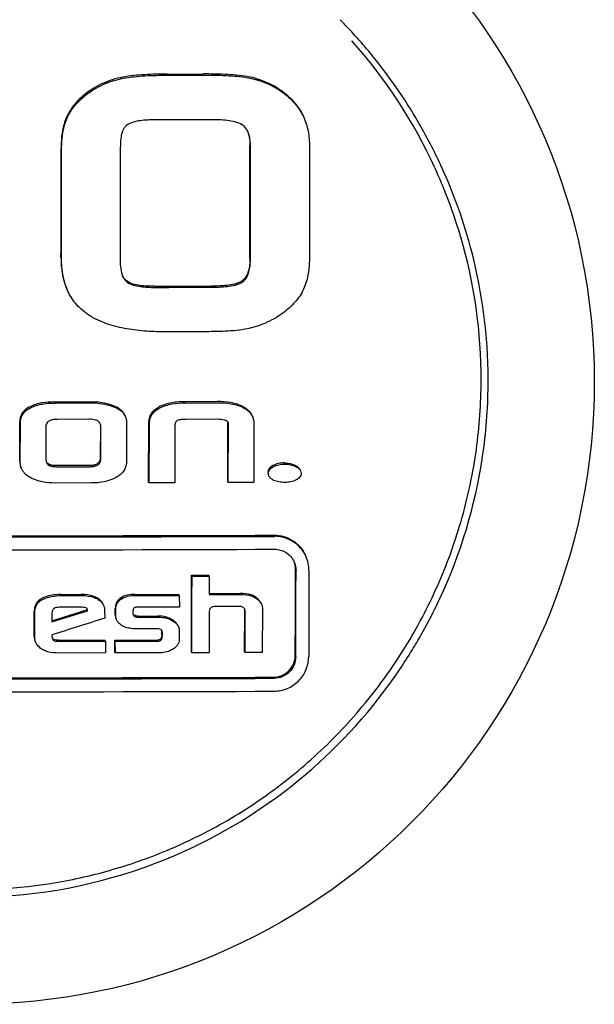
# Model space of a CAD drawing. Units: millimetres. Extents: x 7246 to 12535, y -809 to 6509.
# Drawn here: x 11444 to 11458, y 4204 to 4227 of the extents above; entities that cross this region are included whole.
import ezdxf

# ---------------------------------------------------------------- set-up
doc = ezdxf.new("R2010")
doc.units = ezdxf.units.MM
doc.layers.add('EJES', color=7, linetype='Continuous')

# ---------------------------------------------------------------- blocks, each defined once
blk = doc.blocks.new('A$C2E9D5CC1')
at = {"color": 7, "linetype": 'Continuous'}
for p, q in [((537.019, 575.115), (537.857, 575.118)), ((537.031, 575.09), (537.868, 575.092)), ((540.176, 574.132), (540.193, 574.092)), ((537.853, 569.156), (537.005, 569.154)), ((534.414, 567.532), (535.381, 567.533)), ((535.393, 567.508), (535.381, 567.533)), ((538.179, 567.54), (537.444, 567.538)), ((534.425, 567.507), (535.393, 567.508)), ((537.455, 567.512), (538.191, 567.515)), ((533.613, 566.158), (533.615, 567.079)), ((535.227, 567.131), (534.486, 567.13)), ((538.185, 567.131), (537.46, 567.129)), ((538.422, 565.691), (538.425, 567.065)), ((533.625, 566.132), (533.627, 567.054)), ((534.218, 566.958), (534.217, 566.229)), ((535.478, 566.985), (535.476, 566.242)), ((535.488, 566.217), (535.489, 566.96)), ((536.081, 567.06), (536.079, 566.136)), ((536.591, 565.686), (536.599, 567.042)), ((536.603, 565.661), (536.611, 567.017)), ((537.202, 566.981), (537.199, 565.662)), ((538.433, 565.666), (538.437, 567.039)), ((539.028, 567.021), (539.025, 565.668)), ((535.224, 566.06), (534.472, 566.059)), ((534.484, 566.034), (535.235, 566.035)), ((535.275, 565.658), (534.426, 565.657)), ((536.603, 565.661), (536.591, 565.686)), ((537.199, 565.662), (536.603, 565.661)), ((538.433, 565.666), (538.422, 565.691)), ((539.025, 565.668), (538.433, 565.666)), ((537.585, 563.528), (537.982, 563.529)), ((537.597, 563.502), (537.585, 563.528)), ((537.597, 563.502), (537.994, 563.503)), ((537.994, 563.503), (537.982, 563.529)), ((537.994, 563.503), (537.996, 563.075)), ((534.569, 563.079), (535.036, 563.079)), ((534.581, 563.053), (535.048, 563.054)), ((536.277, 563.081), (537.29, 563.084)), ((536.289, 563.056), (537.301, 563.058)), ((537.301, 563.058), (537.29, 563.084)), ((537.301, 563.058), (537.304, 562.788)), ((537.996, 563.101), (538.713, 563.103)), ((537.996, 563.075), (538.725, 563.078)), ((535.033, 562.783), (534.521, 562.782)), ((535.823, 562.601), (535.823, 562.763)), ((535.834, 562.575), (535.835, 562.738)), ((537.304, 562.788), (536.378, 562.785)), ((538.683, 562.804), (538.165, 562.803)), ((539.225, 562.745), (539.222, 561.736)), ((533.947, 562.114), (533.949, 562.682)), ((533.959, 562.088), (533.96, 562.656)), ((534.354, 562.443), (535.178, 562.702)), ((534.358, 562.652), (534.354, 562.443)), ((534.355, 562.472), (535.166, 562.727)), ((535.178, 562.702), (535.166, 562.727)), ((535.575, 562.7), (535.578, 562.531)), ((536.232, 562.692), (536.232, 562.628)), ((536.27, 562.574), (536.258, 562.599)), ((536.345, 562.58), (536.808, 562.581)), ((536.356, 562.554), (536.819, 562.555)), ((537.995, 562.689), (537.992, 561.732)), ((538.813, 561.76), (538.816, 562.71)), ((538.824, 561.735), (538.827, 562.684)), ((535.851, 562.494), (535.848, 562.501)), ((536.77, 562.285), (536.352, 562.284)), ((534.357, 562.145), (534.356, 562.113)), ((534.356, 562.113), (534.363, 562.076)), ((536.9, 562.143), (536.9, 562.219)), ((536.911, 562.118), (536.912, 562.194)), ((537.302, 562.234), (537.302, 562.035)), ((534.514, 562.021), (535.582, 562.022)), ((534.525, 561.995), (535.594, 561.997)), ((535.594, 561.997), (535.582, 562.022)), ((535.594, 561.997), (535.596, 561.726)), ((535.81, 562.023), (536.806, 562.025)), ((535.822, 561.997), (535.81, 562.023)), ((535.813, 561.752), (535.81, 562.023)), ((535.822, 561.997), (536.818, 561.999)), ((535.825, 561.727), (535.822, 561.997)), ((535.596, 561.726), (534.507, 561.725)), ((535.825, 561.727), (535.813, 561.752)), ((536.858, 561.729), (535.825, 561.727)), ((537.594, 561.731), (537.583, 561.756)), ((537.992, 561.732), (537.594, 561.731)), ((538.824, 561.735), (538.813, 561.76)), ((539.222, 561.736), (538.824, 561.735))]:
    blk.add_line(p, q, dxfattribs=at)
blk.add_circle((532.5, 568), 14.4, dxfattribs=at)
for centre, radius, start, end in [((532.53, 568.066), 11.745, 24.5595, 41.7268), ((532.543, 568.051), 11.739, 22.5014, 24.5581), ((532.531, 568.046), 11.752, 18.3928, 22.5016), ((532.543, 568.05), 11.74, 16.3346, 18.3912), ((532.533, 568.048), 11.751, 359.8927, 16.3338), ((535.268, 566.986), 0.21, 359.8589, 2.6775), ((532.497, 2349.565), 1785.129, 269.775421, 270.224579), ((532.508, 2355.854), 1791.444, 269.776213, 270.223787), ((532.508, 2352.203), 1788.091, 269.775793, 270.224207), ((539.51, 563.634), 0.792, 359.816, 24.5516), ((535.027, 562.729), 0.139, 2.0065, 4.4853), ((535.005, 562.728), 0.161, 359.7875, 2.005), ((536.003, 562.566), 0.168, 194.0414, 202.6584), ((536.279, 562.622), 0.0467, 205.0551, 212.3077), ((538.673, 562.71), 0.143, 359.8009, 4.1023), ((536.837, 562.192), 0.0853, 59.4644, 64.8364), ((536.77, 562.222), 0.13, 3.4001, 7.6662), ((536.742, 562.22), 0.158, 359.7434, 3.3962), ((532.486, 2343.889), 1782.737, 269.77512, 270.22488), ((532.498, 2350.187), 1789.06, 269.775914, 270.224086), ((532.497, 2346.398), 1785.57, 269.775476, 270.224524), ((532.461, 568.085), 11.836, 292.6176, 297.7814)]:
    blk.add_arc(centre, radius, start, end, dxfattribs=at)
for points, knots in [([(535.992, 575.044), (535.833, 575.013), (535.521, 574.918), (535.242, 574.747), (535.117, 574.645)], [0, 0, 0, 0, 0.500008, 1, 1, 1, 1]), ([(537.019, 575.115), (536.848, 575.115), (536.59, 575.109), (536.247, 575.083), (536.076, 575.06), (535.992, 575.044)], [0, 0, 0, 0, 0.499924, 0.749955, 1, 1, 1, 1]), ([(536.004, 575.018), (536.088, 575.035), (536.259, 575.058), (536.601, 575.084), (536.859, 575.089), (537.031, 575.09)], [0, 0, 0, 0, 0.250042, 0.500074, 1, 1, 1, 1]), ([(538.873, 575.058), (538.789, 575.073), (538.62, 575.093), (538.281, 575.115), (538.027, 575.118), (537.857, 575.118)], [0, 0, 0, 0, 0.249916, 0.499907, 1, 1, 1, 1]), ([(537.868, 575.092), (538.038, 575.093), (538.293, 575.089), (538.632, 575.067), (538.801, 575.047), (538.884, 575.032)], [0, 0, 0, 0, 0.500093, 0.750084, 1, 1, 1, 1]), ([(539.753, 574.661), (539.627, 574.764), (539.347, 574.935), (539.032, 575.029), (538.873, 575.058)], [0, 0, 0, 0, 0.499989, 1, 1, 1, 1]), ([(535.128, 574.619), (535.253, 574.721), (535.533, 574.892), (535.845, 574.988), (536.004, 575.018)], [0, 0, 0, 0, 0.49999, 1, 1, 1, 1]), ([(538.884, 575.032), (539.044, 575.003), (539.358, 574.91), (539.639, 574.738), (539.765, 574.636)], [0, 0, 0, 0, 0.500011, 1, 1, 1, 1]), ([(535.117, 574.645), (535.024, 574.569), (534.894, 574.444), (534.756, 574.249), (534.703, 574.141), (534.681, 574.086)], [0, 0, 0, 0, 0.499657, 0.749824, 1, 1, 1, 1]), ([(534.692, 574.061), (534.714, 574.116), (534.768, 574.223), (534.905, 574.419), (535.036, 574.544), (535.128, 574.619)], [0, 0, 0, 0, 0.250178, 0.500346, 1, 1, 1, 1]), ([(540.164, 574.157), (540.119, 574.256), (539.997, 574.442), (539.838, 574.593), (539.753, 574.661)], [0, 0, 0, 0, 0.499907, 1, 1, 1, 1]), ([(539.765, 574.636), (539.849, 574.567), (540.009, 574.416), (540.13, 574.231), (540.176, 574.131)], [0, 0, 0, 0, 0.500027, 1, 1, 1, 1]), ([(534.681, 574.086), (534.659, 574.031), (534.587, 573.807), (534.57, 573.57), (534.569, 573.394)], [0, 0, 0, 0, 0.250415, 1, 1, 1, 1]), ([(534.581, 573.368), (534.581, 573.544), (534.599, 573.782), (534.67, 574.006), (534.692, 574.061)], [0, 0, 0, 0, 0.749584, 1, 1, 1, 1]), ([(536.087, 573.932), (536.069, 573.918), (536.037, 573.885), (536.001, 573.825), (535.977, 573.761), (535.955, 573.672), (535.941, 573.557), (535.939, 573.466), (535.939, 573.42)], [0, 0, 0, 0, 0.124945, 0.249944, 0.374973, 0.50001, 0.749967, 1, 1, 1, 1]), ([(536.734, 574.057), (536.678, 574.057), (536.567, 574.054), (536.4, 574.04), (536.237, 574.009), (536.131, 573.966), (536.087, 573.932)], [0, 0, 0, 0, 0.250234, 0.50047, 0.750628, 1, 1, 1, 1]), ([(538.758, 573.939), (538.707, 573.972), (538.589, 574.015), (538.346, 574.055), (538.161, 574.061), (538.038, 574.061)], [0, 0, 0, 0, 0.249521, 0.499642, 1, 1, 1, 1]), ([(538.888, 573.784), (538.874, 573.815), (538.839, 573.874), (538.787, 573.921), (538.758, 573.939)], [0, 0, 0, 0, 0.500426, 1, 1, 1, 1]), ([(540.193, 574.092), (540.238, 573.982), (540.3, 573.75), (540.315, 573.511), (540.315, 573.392)], [0, 0, 0, 0, 0.499696, 1, 1, 1, 1]), ([(538.949, 573.428), (538.949, 573.489), (538.943, 573.61), (538.913, 573.729), (538.888, 573.784)], [0, 0, 0, 0, 0.500623, 1, 1, 1, 1]), ([(538.894, 573.765), (538.912, 573.715), (538.932, 573.611), (538.937, 573.506), (538.937, 573.454)], [0, 0, 0, 0, 0.499669, 1, 1, 1, 1]), ([(534.567, 570.879), (534.567, 570.75), (534.586, 570.492), (534.659, 570.241), (534.713, 570.124)], [0, 0, 0, 0, 0.500403, 1, 1, 1, 1]), ([(534.724, 570.098), (534.671, 570.215), (534.597, 570.466), (534.579, 570.725), (534.579, 570.854)], [0, 0, 0, 0, 0.499602, 1, 1, 1, 1]), ([(535.937, 570.807), (535.936, 570.743), (535.943, 570.615), (535.972, 570.489), (535.998, 570.431)], [0, 0, 0, 0, 0.500724, 1, 1, 1, 1]), ([(538.935, 570.848), (538.935, 570.8), (538.931, 570.704), (538.906, 570.562), (538.861, 570.449), (538.803, 570.372), (538.766, 570.34), (538.746, 570.327)], [0, 0, 0, 0, 0.250097, 0.50013, 0.749824, 0.874943, 1, 1, 1, 1]), ([(538.758, 570.301), (538.778, 570.315), (538.814, 570.347), (538.872, 570.424), (538.918, 570.537), (538.943, 570.679), (538.947, 570.775), (538.947, 570.823)], [0, 0, 0, 0, 0.125062, 0.250189, 0.499883, 0.74991, 1, 1, 1, 1]), ([(540.313, 570.87), (540.313, 570.694), (540.29, 570.456), (540.215, 570.233), (540.193, 570.178)], [0, 0, 0, 0, 0.749473, 1, 1, 1, 1]), ([(535.998, 570.431), (536.01, 570.407), (536.036, 570.36), (536.074, 570.321), (536.095, 570.304)], [0, 0, 0, 0, 0.500198, 1, 1, 1, 1]), ([(536.719, 570.208), (536.61, 570.207), (536.445, 570.213), (536.23, 570.254), (536.126, 570.296), (536.083, 570.33)], [0, 0, 0, 0, 0.500558, 0.750771, 1, 1, 1, 1]), ([(536.095, 570.304), (536.138, 570.271), (536.242, 570.229), (536.457, 570.188), (536.622, 570.182), (536.731, 570.182)], [0, 0, 0, 0, 0.249237, 0.499449, 1, 1, 1, 1]), ([(538.746, 570.327), (538.721, 570.31), (538.667, 570.284), (538.552, 570.249), (538.403, 570.226), (538.224, 570.214), (538.104, 570.211), (538.044, 570.211)], [0, 0, 0, 0, 0.125147, 0.25021, 0.500113, 0.750053, 1, 1, 1, 1]), ([(538.056, 570.186), (538.116, 570.186), (538.236, 570.188), (538.415, 570.201), (538.564, 570.224), (538.679, 570.258), (538.733, 570.285), (538.758, 570.301)], [0, 0, 0, 0, 0.249968, 0.499927, 0.749844, 0.874894, 1, 1, 1, 1]), ([(535.226, 569.53), (535.118, 569.599), (534.918, 569.764), (534.777, 569.982), (534.724, 570.098)], [0, 0, 0, 0, 0.500017, 1, 1, 1, 1]), ([(540.193, 570.178), (540.148, 570.068), (540.017, 569.863), (539.841, 569.7), (539.748, 569.626)], [0, 0, 0, 0, 0.499611, 1, 1, 1, 1]), ([(539.748, 569.626), (539.622, 569.526), (539.346, 569.357), (539.038, 569.258), (538.881, 569.225)], [0, 0, 0, 0, 0.500133, 1, 1, 1, 1]), ([(537.005, 569.154), (536.852, 569.153), (536.545, 569.162), (536.087, 569.214), (535.638, 569.321), (535.355, 569.448), (535.226, 569.53)], [0, 0, 0, 0, 0.250158, 0.500281, 0.750284, 1, 1, 1, 1]), ([(538.881, 569.225), (538.797, 569.207), (538.626, 569.184), (538.283, 569.16), (538.025, 569.157), (537.853, 569.156)], [0, 0, 0, 0, 0.249979, 0.499979, 1, 1, 1, 1]), ([(537.978, 557.613), (538.45, 557.861), (539.36, 558.423), (540.599, 559.44), (541.689, 560.616), (542.61, 561.928), (543.345, 563.351), (543.881, 564.861), (544.208, 566.428), (544.282, 567.494), (544.283, 568.026)], [0, 0, 0, 0, 0.125099, 0.250182, 0.375242, 0.50027, 0.625261, 0.750212, 0.875124, 1, 1, 1, 1]), ([(534.414, 567.532), (534.317, 567.532), (534.125, 567.52), (533.936, 567.466), (533.851, 567.423)], [0, 0, 0, 0, 0.500437, 1, 1, 1, 1]), ([(535.87, 567.401), (535.797, 567.443), (535.633, 567.497), (535.466, 567.523), (535.381, 567.533)], [0, 0, 0, 0, 0.499195, 1, 1, 1, 1]), ([(537.444, 567.538), (537.338, 567.537), (537.126, 567.524), (536.92, 567.463), (536.826, 567.413)], [0, 0, 0, 0, 0.500374, 1, 1, 1, 1]), ([(538.79, 567.418), (538.698, 567.467), (538.493, 567.528), (538.284, 567.54), (538.179, 567.54)], [0, 0, 0, 0, 0.498953, 1, 1, 1, 1]), ([(533.851, 567.423), (533.818, 567.406), (533.755, 567.368), (533.675, 567.29), (533.625, 567.19), (533.615, 567.116), (533.615, 567.079)], [0, 0, 0, 0, 0.250469, 0.500567, 0.75028, 1, 1, 1, 1]), ([(533.627, 567.054), (533.627, 567.09), (533.636, 567.164), (533.687, 567.264), (533.766, 567.342), (533.829, 567.381), (533.862, 567.397)], [0, 0, 0, 0, 0.24966, 0.499333, 0.74947, 1, 1, 1, 1]), ([(533.862, 567.397), (533.948, 567.441), (534.136, 567.494), (534.329, 567.506), (534.425, 567.507)], [0, 0, 0, 0, 0.499556, 1, 1, 1, 1]), ([(535.393, 567.508), (535.477, 567.498), (535.645, 567.472), (535.808, 567.418), (535.882, 567.376)], [0, 0, 0, 0, 0.500797, 1, 1, 1, 1]), ([(536.038, 567.233), (536.02, 567.269), (535.971, 567.335), (535.905, 567.381), (535.87, 567.401)], [0, 0, 0, 0, 0.499462, 1, 1, 1, 1]), ([(535.882, 567.376), (535.918, 567.355), (535.985, 567.307), (536.035, 567.239), (536.052, 567.202)], [0, 0, 0, 0, 0.500454, 1, 1, 1, 1]), ([(536.599, 567.042), (536.6, 567.08), (536.608, 567.157), (536.652, 567.265), (536.728, 567.352), (536.793, 567.395), (536.826, 567.413)], [0, 0, 0, 0, 0.249698, 0.499668, 0.749839, 1, 1, 1, 1]), ([(536.611, 567.017), (536.611, 567.055), (536.619, 567.132), (536.663, 567.239), (536.74, 567.327), (536.804, 567.369), (536.838, 567.387)], [0, 0, 0, 0, 0.249695, 0.499674, 0.749839, 1, 1, 1, 1]), ([(536.838, 567.387), (536.931, 567.437), (537.138, 567.498), (537.35, 567.512), (537.455, 567.512)], [0, 0, 0, 0, 0.499617, 1, 1, 1, 1]), ([(538.191, 567.515), (538.295, 567.515), (538.505, 567.503), (538.709, 567.442), (538.801, 567.392)], [0, 0, 0, 0, 0.501039, 1, 1, 1, 1]), ([(538.79, 567.418), (538.83, 567.396), (538.906, 567.343), (538.961, 567.267), (538.98, 567.226)], [0, 0, 0, 0, 0.500277, 1, 1, 1, 1]), ([(538.801, 567.392), (538.841, 567.371), (538.918, 567.318), (538.973, 567.242), (538.991, 567.2)], [0, 0, 0, 0, 0.500275, 1, 1, 1, 1]), ([(534.486, 567.13), (534.456, 567.13), (534.411, 567.127), (534.352, 567.116), (534.31, 567.101), (534.27, 567.079), (534.239, 567.045), (534.221, 567.003), (534.218, 566.973), (534.218, 566.958)], [0, 0, 0, 0, 0.250172, 0.375367, 0.500545, 0.625637, 0.750516, 0.875244, 1, 1, 1, 1]), ([(535.476, 567.029), (535.466, 567.05), (535.434, 567.088), (535.368, 567.116), (535.298, 567.129), (535.251, 567.131), (535.227, 567.131)], [0, 0, 0, 0, 0.248274, 0.49815, 0.748915, 1, 1, 1, 1]), ([(537.254, 567.101), (537.244, 567.095), (537.226, 567.08), (537.21, 567.049), (537.203, 567.015), (537.202, 566.992), (537.202, 566.981)], [0, 0, 0, 0, 0.250163, 0.500327, 0.750266, 1, 1, 1, 1]), ([(537.46, 567.129), (537.425, 567.129), (537.373, 567.127), (537.304, 567.117), (537.27, 567.107), (537.254, 567.101)], [0, 0, 0, 0, 0.499854, 0.74995, 1, 1, 1, 1]), ([(538.991, 567.2), (539.004, 567.172), (539.023, 567.113), (539.028, 567.051), (539.028, 567.021)], [0, 0, 0, 0, 0.499879, 1, 1, 1, 1]), ([(533.613, 566.158), (533.613, 566.132), (533.617, 566.081), (533.633, 566.033), (533.644, 566.01)], [0, 0, 0, 0, 0.50005, 1, 1, 1, 1]), ([(535.476, 566.242), (535.476, 566.213), (535.468, 566.167), (535.432, 566.119), (535.396, 566.093), (535.355, 566.076), (535.297, 566.063), (535.253, 566.06), (535.224, 566.06)], [0, 0, 0, 0, 0.248756, 0.374154, 0.499635, 0.624893, 0.750051, 1, 1, 1, 1]), ([(535.235, 566.035), (535.265, 566.035), (535.309, 566.038), (535.366, 566.051), (535.407, 566.068), (535.444, 566.094), (535.471, 566.13), (535.485, 566.172), (535.488, 566.202), (535.488, 566.217)], [0, 0, 0, 0, 0.249324, 0.374221, 0.499661, 0.624727, 0.750033, 0.875117, 1, 1, 1, 1]), ([(533.655, 565.984), (533.645, 566.007), (533.629, 566.056), (533.625, 566.107), (533.625, 566.132)], [0, 0, 0, 0, 0.499934, 1, 1, 1, 1]), ([(533.866, 565.78), (533.822, 565.804), (533.759, 565.845), (533.692, 565.919), (533.666, 565.962), (533.655, 565.984)], [0, 0, 0, 0, 0.499613, 0.7499, 1, 1, 1, 1]), ([(534.472, 566.059), (534.436, 566.059), (534.363, 566.062), (534.289, 566.084), (534.26, 566.106)], [0, 0, 0, 0, 0.502442, 1, 1, 1, 1]), ([(534.272, 566.081), (534.3, 566.058), (534.374, 566.036), (534.447, 566.034), (534.484, 566.034)], [0, 0, 0, 0, 0.497503, 1, 1, 1, 1]), ([(536.079, 566.136), (536.079, 566.099), (536.068, 566.025), (536.015, 565.926), (535.937, 565.847), (535.875, 565.807), (535.843, 565.788)], [0, 0, 0, 0, 0.249528, 0.499317, 0.749549, 1, 1, 1, 1]), ([(539.465, 566.059), (539.45, 566.052), (539.422, 566.034), (539.384, 566.001), (539.358, 565.957), (539.353, 565.924), (539.353, 565.907)], [0, 0, 0, 0, 0.250296, 0.500595, 0.750518, 1, 1, 1, 1]), ([(539.364, 565.882), (539.364, 565.898), (539.37, 565.932), (539.396, 565.975), (539.433, 566.009), (539.462, 566.026), (539.477, 566.034)], [0, 0, 0, 0, 0.249425, 0.499322, 0.749613, 1, 1, 1, 1]), ([(539.728, 566.121), (539.683, 566.121), (539.592, 566.111), (539.505, 566.08), (539.465, 566.059)], [0, 0, 0, 0, 0.49968, 1, 1, 1, 1]), ([(539.477, 566.034), (539.517, 566.055), (539.603, 566.086), (539.695, 566.095), (539.74, 566.095)], [0, 0, 0, 0, 0.500312, 1, 1, 1, 1]), ([(539.728, 566.121), (539.774, 566.121), (539.864, 566.111), (539.95, 566.08), (539.991, 566.061)], [0, 0, 0, 0, 0.500386, 1, 1, 1, 1]), ([(539.74, 566.095), (539.785, 566.096), (539.876, 566.086), (539.962, 566.055), (540.002, 566.035)], [0, 0, 0, 0, 0.50038, 1, 1, 1, 1]), ([(539.991, 566.061), (540.012, 566.05), (540.054, 566.025), (540.086, 565.987), (540.096, 565.965)], [0, 0, 0, 0, 0.500771, 1, 1, 1, 1]), ([(540.002, 566.035), (540.024, 566.024), (540.065, 566), (540.098, 565.961), (540.107, 565.94)], [0, 0, 0, 0, 0.50105, 1, 1, 1, 1]), ([(534.426, 565.657), (534.33, 565.657), (534.137, 565.672), (533.951, 565.735), (533.866, 565.78)], [0, 0, 0, 0, 0.500579, 1, 1, 1, 1]), ([(535.843, 565.788), (535.758, 565.74), (535.57, 565.674), (535.373, 565.659), (535.275, 565.658)], [0, 0, 0, 0, 0.499775, 1, 1, 1, 1]), ([(539.477, 565.725), (539.457, 565.736), (539.417, 565.76), (539.387, 565.798), (539.377, 565.819)], [0, 0, 0, 0, 0.500855, 1, 1, 1, 1]), ([(539.744, 565.671), (539.698, 565.671), (539.607, 565.677), (539.518, 565.704), (539.477, 565.725)], [0, 0, 0, 0, 0.5009, 1, 1, 1, 1]), ([(540.004, 565.729), (539.965, 565.708), (539.879, 565.678), (539.789, 565.671), (539.744, 565.671)], [0, 0, 0, 0, 0.500107, 1, 1, 1, 1]), ([(540.12, 565.881), (540.12, 565.865), (540.114, 565.831), (540.086, 565.787), (540.048, 565.754), (540.019, 565.736), (540.004, 565.729)], [0, 0, 0, 0, 0.249367, 0.499275, 0.7496, 1, 1, 1, 1]), ([(539.494, 564.45), (539.569, 564.45), (539.721, 564.429), (539.93, 564.335), (540.104, 564.185), (540.187, 564.057), (540.218, 563.988)], [0, 0, 0, 0, 0.250582, 0.50059, 0.750284, 1, 1, 1, 1]), ([(540.23, 563.963), (540.198, 564.031), (540.116, 564.16), (539.942, 564.309), (539.733, 564.404), (539.581, 564.425), (539.505, 564.425)], [0, 0, 0, 0, 0.249716, 0.499412, 0.74942, 1, 1, 1, 1]), ([(539.505, 564.126), (539.552, 564.126), (539.647, 564.113), (539.777, 564.054), (539.886, 563.96), (539.938, 563.88), (539.957, 563.837)], [0, 0, 0, 0, 0.25059, 0.500603, 0.7503, 1, 1, 1, 1]), ([(539.984, 561.665), (539.985, 561.831), (539.987, 562.494), (539.989, 563.158), (539.99, 563.655)], [0, 0, 0, 0, 0.249813, 1, 1, 1, 1]), ([(537.583, 561.756), (537.583, 561.904), (537.584, 562.494), (537.584, 563.085), (537.585, 563.528)], [0, 0, 0, 0, 0.249834, 1, 1, 1, 1]), ([(537.594, 561.731), (537.595, 561.878), (537.595, 562.469), (537.596, 563.059), (537.597, 563.502)], [0, 0, 0, 0, 0.249835, 1, 1, 1, 1]), ([(539.996, 561.64), (539.996, 561.806), (539.998, 562.469), (540.001, 563.132), (540.002, 563.63)], [0, 0, 0, 0, 0.249814, 1, 1, 1, 1]), ([(540.301, 563.631), (540.301, 563.465), (540.299, 562.802), (540.297, 562.139), (540.295, 561.641)], [0, 0, 0, 0, 0.250181, 1, 1, 1, 1]), ([(534.112, 562.98), (534.087, 562.965), (534.038, 562.929), (533.984, 562.856), (533.954, 562.771), (533.949, 562.711), (533.949, 562.682)], [0, 0, 0, 0, 0.250652, 0.500766, 0.75047, 1, 1, 1, 1]), ([(534.569, 563.079), (534.491, 563.078), (534.333, 563.068), (534.18, 563.019), (534.112, 562.98)], [0, 0, 0, 0, 0.500588, 1, 1, 1, 1]), ([(534.124, 562.954), (534.192, 562.994), (534.345, 563.042), (534.502, 563.053), (534.581, 563.053)], [0, 0, 0, 0, 0.499403, 1, 1, 1, 1]), ([(535.419, 562.988), (535.391, 563.005), (535.271, 563.063), (535.135, 563.079), (535.036, 563.079)], [0, 0, 0, 0, 0.250442, 1, 1, 1, 1]), ([(535.048, 563.054), (535.147, 563.054), (535.282, 563.038), (535.402, 562.98), (535.43, 562.963)], [0, 0, 0, 0, 0.749558, 1, 1, 1, 1]), ([(535.537, 562.858), (535.525, 562.885), (535.491, 562.935), (535.444, 562.972), (535.419, 562.988)], [0, 0, 0, 0, 0.499463, 1, 1, 1, 1]), ([(535.43, 562.963), (535.455, 562.947), (535.503, 562.91), (535.536, 562.86), (535.549, 562.833)], [0, 0, 0, 0, 0.500403, 1, 1, 1, 1]), ([(535.944, 562.995), (535.926, 562.982), (535.89, 562.953), (535.85, 562.896), (535.828, 562.831), (535.823, 562.786), (535.823, 562.763)], [0, 0, 0, 0, 0.25059, 0.500863, 0.750654, 1, 1, 1, 1]), ([(535.835, 562.738), (535.835, 562.76), (535.839, 562.806), (535.862, 562.871), (535.902, 562.927), (535.937, 562.957), (535.956, 562.97)], [0, 0, 0, 0, 0.249346, 0.499141, 0.749414, 1, 1, 1, 1]), ([(536.277, 563.081), (536.219, 563.081), (536.103, 563.072), (535.992, 563.028), (535.944, 562.995)], [0, 0, 0, 0, 0.500631, 1, 1, 1, 1]), ([(535.956, 562.97), (536.003, 563.003), (536.114, 563.046), (536.231, 563.056), (536.289, 563.056)], [0, 0, 0, 0, 0.499347, 1, 1, 1, 1]), ([(539.143, 562.951), (539.118, 562.978), (539.063, 563.026), (538.997, 563.058), (538.962, 563.069)], [0, 0, 0, 0, 0.499625, 1, 1, 1, 1]), ([(538.974, 563.044), (539.008, 563.033), (539.075, 563.001), (539.13, 562.952), (539.154, 562.926)], [0, 0, 0, 0, 0.500345, 1, 1, 1, 1]), ([(533.96, 562.656), (533.961, 562.686), (533.966, 562.746), (533.995, 562.831), (534.05, 562.904), (534.098, 562.939), (534.124, 562.954)], [0, 0, 0, 0, 0.249362, 0.499107, 0.749361, 1, 1, 1, 1]), ([(534.521, 562.782), (534.501, 562.782), (534.462, 562.78), (534.413, 562.763), (534.383, 562.736), (534.362, 562.702), (534.358, 562.672), (534.358, 562.652)], [0, 0, 0, 0, 0.250785, 0.500856, 0.626268, 0.751429, 1, 1, 1, 1]), ([(535.138, 562.772), (535.121, 562.778), (535.086, 562.782), (535.051, 562.783), (535.033, 562.783)], [0, 0, 0, 0, 0.499358, 1, 1, 1, 1]), ([(536.257, 562.77), (536.245, 562.763), (536.233, 562.733), (536.232, 562.706), (536.232, 562.692)], [0, 0, 0, 0, 0.494095, 1, 1, 1, 1]), ([(536.378, 562.785), (536.357, 562.785), (536.327, 562.785), (536.286, 562.78), (536.266, 562.775), (536.257, 562.77)], [0, 0, 0, 0, 0.499982, 0.750112, 1, 1, 1, 1]), ([(538.165, 562.803), (538.145, 562.802), (538.107, 562.8), (538.06, 562.788), (538.027, 562.767), (538.001, 562.738), (537.995, 562.708), (537.995, 562.689)], [0, 0, 0, 0, 0.250577, 0.501095, 0.626762, 0.752216, 1, 1, 1, 1]), ([(538.793, 562.773), (538.786, 562.779), (538.752, 562.799), (538.712, 562.804), (538.683, 562.804)], [0, 0, 0, 0, 0.250624, 1, 1, 1, 1]), ([(536.345, 562.58), (536.33, 562.58), (536.3, 562.581), (536.271, 562.591), (536.258, 562.599)], [0, 0, 0, 0, 0.50126, 1, 1, 1, 1]), ([(536.27, 562.574), (536.283, 562.566), (536.311, 562.556), (536.341, 562.554), (536.356, 562.554)], [0, 0, 0, 0, 0.498758, 1, 1, 1, 1]), ([(537.148, 562.489), (537.098, 562.521), (536.987, 562.568), (536.867, 562.581), (536.808, 562.581)], [0, 0, 0, 0, 0.499114, 1, 1, 1, 1]), ([(536.819, 562.555), (536.879, 562.555), (536.998, 562.543), (537.11, 562.495), (537.16, 562.464)], [0, 0, 0, 0, 0.500882, 1, 1, 1, 1]), ([(536.093, 562.31), (536.054, 562.321), (535.98, 562.351), (535.918, 562.403), (535.892, 562.432)], [0, 0, 0, 0, 0.500717, 1, 1, 1, 1]), ([(536.352, 562.284), (536.308, 562.283), (536.221, 562.286), (536.134, 562.298), (536.093, 562.31)], [0, 0, 0, 0, 0.500529, 1, 1, 1, 1]), ([(536.874, 562.269), (536.858, 562.276), (536.823, 562.283), (536.788, 562.285), (536.77, 562.285)], [0, 0, 0, 0, 0.499014, 1, 1, 1, 1]), ([(537.267, 562.366), (537.254, 562.392), (537.219, 562.439), (537.172, 562.474), (537.148, 562.489)], [0, 0, 0, 0, 0.49931, 1, 1, 1, 1]), ([(537.16, 562.464), (537.185, 562.448), (537.233, 562.411), (537.269, 562.362), (537.281, 562.334)], [0, 0, 0, 0, 0.500702, 1, 1, 1, 1]), ([(536.879, 562.062), (536.875, 562.056), (536.866, 562.044), (536.842, 562.028), (536.82, 562.025), (536.806, 562.025)], [0, 0, 0, 0, 0.250468, 0.50121, 1, 1, 1, 1]), ([(534.258, 561.754), (534.223, 561.764), (534.155, 561.792), (534.094, 561.834), (534.067, 561.859)], [0, 0, 0, 0, 0.500455, 1, 1, 1, 1]), ([(534.371, 562.05), (534.375, 562.041), (534.386, 562.024), (534.403, 562.014), (534.411, 562.01)], [0, 0, 0, 0, 0.49963, 1, 1, 1, 1]), ([(534.514, 562.021), (534.495, 562.021), (534.456, 562.022), (534.418, 562.028), (534.4, 562.035)], [0, 0, 0, 0, 0.500871, 1, 1, 1, 1]), ([(534.411, 562.01), (534.429, 562.003), (534.468, 561.997), (534.506, 561.995), (534.525, 561.995)], [0, 0, 0, 0, 0.499125, 1, 1, 1, 1]), ([(536.818, 561.999), (536.832, 561.999), (536.854, 562.003), (536.878, 562.019), (536.887, 562.03), (536.89, 562.036)], [0, 0, 0, 0, 0.498386, 0.749104, 1, 1, 1, 1]), ([(537.302, 562.035), (537.302, 562.013), (537.295, 561.969), (537.264, 561.91), (537.219, 561.86), (537.184, 561.833), (537.166, 561.821)], [0, 0, 0, 0, 0.248965, 0.498713, 0.749178, 1, 1, 1, 1]), ([(537.166, 561.821), (537.121, 561.79), (537.022, 561.742), (536.912, 561.729), (536.858, 561.729)], [0, 0, 0, 0, 0.500148, 1, 1, 1, 1]), ([(539.483, 561.166), (539.548, 561.166), (539.68, 561.193), (539.846, 561.304), (539.957, 561.47), (539.984, 561.601), (539.984, 561.665)], [0, 0, 0, 0, 0.249986, 0.500464, 0.750681, 1, 1, 1, 1]), ([(539.494, 560.843), (539.598, 560.843), (539.808, 560.885), (540.073, 561.063), (540.252, 561.328), (540.295, 561.538), (540.295, 561.641)], [0, 0, 0, 0, 0.249981, 0.500471, 0.750694, 1, 1, 1, 1]), ([(539.996, 561.64), (539.995, 561.575), (539.969, 561.444), (539.857, 561.279), (539.691, 561.167), (539.56, 561.141), (539.495, 561.141)], [0, 0, 0, 0, 0.249305, 0.499507, 0.749996, 1, 1, 1, 1]), ([(526.268, 558.009), (526.664, 557.764), (527.487, 557.321), (529.222, 556.637), (531.527, 556.175), (533.876, 556.269), (535.699, 556.671), (536.583, 556.979), (537.013, 557.159)], [0, 0, 0, 0, 0.125003, 0.250041, 0.499779, 0.749635, 0.874812, 1, 1, 1, 1])]:
    blk.add_open_spline(points, degree=3, knots=knots, dxfattribs=at)
for points in [[(538.038, 574.061), (537.603, 574.059), (537.169, 574.058), (536.734, 574.057)], [(538.935, 570.848), (538.936, 571.717), (538.937, 572.585), (538.937, 573.454)], [(534.567, 570.879), (534.568, 571.717), (534.569, 572.556), (534.569, 573.394)], [(534.579, 570.854), (534.58, 571.692), (534.581, 572.53), (534.581, 573.368)], [(535.939, 573.42), (535.938, 572.549), (535.938, 571.678), (535.937, 570.807)], [(538.947, 570.823), (538.948, 571.691), (538.948, 572.56), (538.949, 573.428)], [(540.315, 573.392), (540.315, 572.552), (540.314, 571.711), (540.313, 570.87)], [(536.083, 570.33), (536.045, 570.36), (536.014, 570.401), (535.993, 570.444)], [(536.719, 570.208), (537.161, 570.209), (537.603, 570.21), (538.044, 570.211)], [(536.731, 570.182), (537.173, 570.183), (537.614, 570.184), (538.056, 570.186)], [(536.052, 567.202), (536.072, 567.158), (536.081, 567.109), (536.081, 567.06)], [(538.354, 567.111), (538.299, 567.125), (538.242, 567.131), (538.185, 567.131)], [(538.391, 567.098), (538.379, 567.103), (538.367, 567.107), (538.354, 567.111)], [(538.427, 567.07), (538.418, 567.082), (538.405, 567.091), (538.391, 567.098)], [(538.432, 567.061), (538.43, 567.064), (538.429, 567.067), (538.427, 567.07)], [(535.489, 566.96), (535.489, 566.983), (535.485, 567.008), (535.476, 567.029)], [(538.437, 567.039), (538.437, 567.047), (538.435, 567.054), (538.432, 567.061)], [(534.217, 566.229), (534.217, 566.195), (534.22, 566.16), (534.234, 566.129)], [(534.26, 566.106), (534.248, 566.116), (534.237, 566.129), (534.228, 566.143)], [(534.234, 566.129), (534.243, 566.111), (534.256, 566.094), (534.272, 566.081)], [(540.107, 565.94), (540.116, 565.921), (540.12, 565.901), (540.12, 565.881)], [(539.353, 565.907), (539.353, 565.886), (539.357, 565.864), (539.366, 565.844)], [(539.377, 565.819), (539.369, 565.838), (539.364, 565.86), (539.364, 565.882)], [(539.99, 563.655), (539.991, 563.717), (539.979, 563.78), (539.957, 563.837)], [(539.957, 563.837), (539.987, 563.773), (540.002, 563.701), (540.002, 563.63)], [(538.962, 563.069), (538.882, 563.095), (538.797, 563.103), (538.713, 563.103)], [(538.725, 563.078), (538.809, 563.078), (538.894, 563.069), (538.974, 563.044)], [(535.147, 562.768), (535.144, 562.77), (535.141, 562.771), (535.138, 562.772)], [(535.158, 562.761), (535.155, 562.764), (535.151, 562.767), (535.147, 562.768)], [(535.17, 562.744), (535.168, 562.75), (535.163, 562.756), (535.158, 562.761)], [(535.164, 562.755), (535.165, 562.75), (535.165, 562.745), (535.166, 562.74)], [(535.178, 562.702), (535.178, 562.716), (535.176, 562.731), (535.17, 562.744)], [(535.549, 562.833), (535.568, 562.792), (535.576, 562.745), (535.575, 562.7)], [(538.816, 562.739), (538.81, 562.751), (538.803, 562.763), (538.793, 562.773)], [(538.812, 562.741), (538.814, 562.734), (538.815, 562.727), (538.815, 562.72)], [(538.827, 562.684), (538.828, 562.703), (538.824, 562.722), (538.816, 562.739)], [(539.19, 562.881), (539.178, 562.906), (539.162, 562.93), (539.143, 562.951)], [(539.154, 562.926), (539.174, 562.905), (539.19, 562.881), (539.202, 562.855)], [(539.202, 562.855), (539.217, 562.821), (539.225, 562.782), (539.225, 562.745)], [(535.578, 562.531), (535.171, 562.402), (534.764, 562.273), (534.357, 562.145)], [(535.823, 562.601), (535.823, 562.576), (535.827, 562.55), (535.836, 562.527)], [(535.836, 562.55), (535.835, 562.558), (535.834, 562.567), (535.834, 562.575)], [(535.84, 562.525), (535.838, 562.534), (535.837, 562.542), (535.836, 562.55)], [(536.232, 562.628), (536.232, 562.619), (536.233, 562.61), (536.237, 562.603)], [(536.258, 562.599), (536.249, 562.603), (536.24, 562.609), (536.233, 562.616)], [(536.24, 562.598), (536.247, 562.587), (536.258, 562.579), (536.27, 562.574)], [(535.892, 562.432), (535.876, 562.451), (535.861, 562.472), (535.851, 562.494)], [(537.281, 562.334), (537.295, 562.303), (537.302, 562.268), (537.302, 562.234)], [(533.947, 562.114), (533.947, 562.073), (533.955, 562.031), (533.972, 561.994)], [(533.984, 561.969), (533.967, 562.006), (533.958, 562.047), (533.959, 562.088)], [(534.363, 562.076), (534.365, 562.067), (534.368, 562.058), (534.371, 562.05)], [(534.4, 562.035), (534.386, 562.041), (534.374, 562.051), (534.366, 562.063)], [(536.9, 562.143), (536.9, 562.115), (536.892, 562.086), (536.879, 562.062)], [(536.899, 562.247), (536.895, 562.254), (536.888, 562.261), (536.881, 562.265)], [(536.89, 562.036), (536.904, 562.061), (536.911, 562.09), (536.911, 562.118)], [(536.903, 562.239), (536.902, 562.242), (536.901, 562.245), (536.899, 562.247)], [(536.912, 562.194), (536.912, 562.209), (536.91, 562.225), (536.903, 562.239)], [(534.067, 561.859), (534.033, 561.89), (534.003, 561.927), (533.984, 561.969)], [(534.507, 561.725), (534.424, 561.725), (534.339, 561.731), (534.258, 561.754)]]:
    blk.add_open_spline(points, degree=3, dxfattribs=at)
at = {"layer": 'EJES', "color": 7, "linetype": 'Continuous'}
blk.add_line((543.213, 572.948), (543.221, 572.93), dxfattribs=at)
for centre, radius, start, end in [((532.555, 568.025), 11.89, 39.5983, 44.5996), ((532.528, 568.008), 11.921, 30.1417, 39.5795), ((532.531, 568.01), 11.918, 29.5644, 30.1398), ((532.562, 568.027), 11.882, 24.563, 29.5664), ((532.561, 568.029), 11.882, 19.5508, 24.5542), ((532.517, 568.013), 11.93, 14.5296, 19.5515), ((532.5, 568.017), 11.945, 0.2144, 14.4931), ((532.511, 568.021), 11.934, 359.4989, 0.1939), ((532.539, 568.021), 11.906, 351.5412, 359.4965), ((532.458, 568.043), 11.99, 335.0598, 351.4955), ((532.48, 568.043), 11.969, 334.1861, 335.0129), ((532.462, 568.052), 11.989, 330.4791, 334.1853), ((532.467, 568.049), 11.984, 328.5258, 330.4791), ((532.489, 568.036), 11.958, 325.9242, 328.5262), ((532.48, 568.046), 11.971, 294.5533, 325.9082), ((532.454, 568.136), 12.063, 274.6911, 294.487)]:
    blk.add_arc(centre, radius, start, end, dxfattribs=at)

msp = doc.modelspace()

# ---------------------------------------------------------------- block references
msp.add_blockref('A$C2E9D5CC1', (10910.626, 3650.69))

doc.saveas('drawing.dxf')
